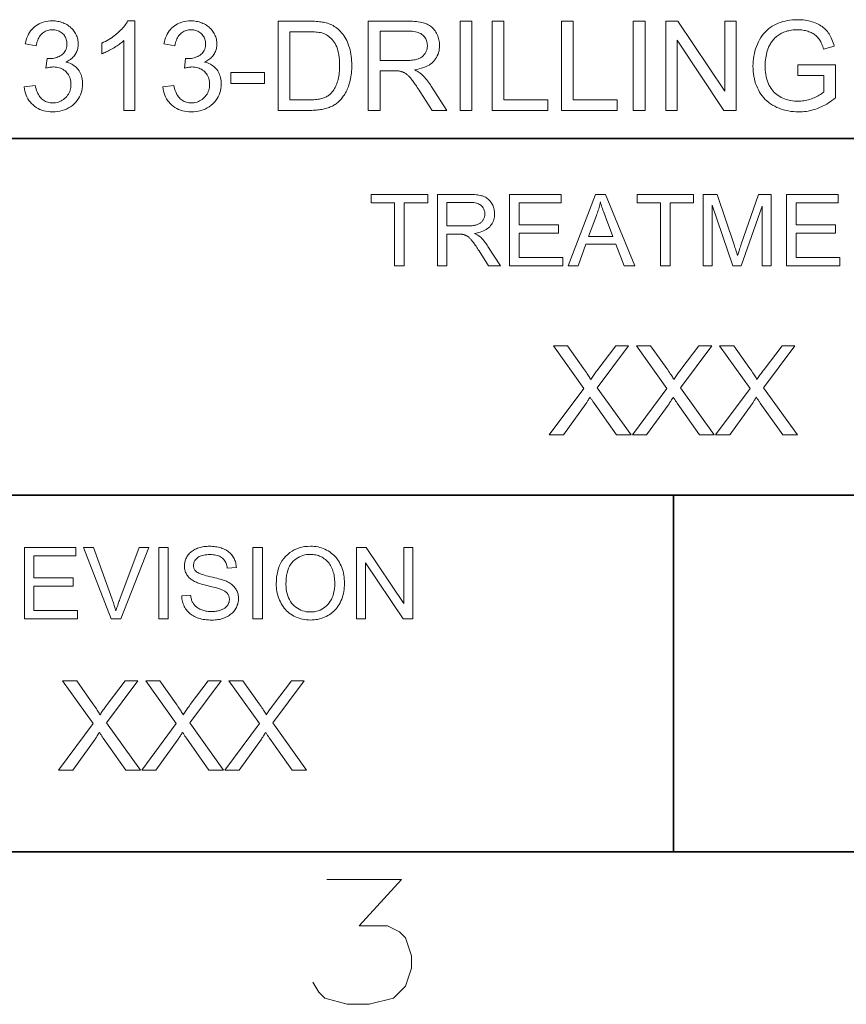
# Model space of a CAD drawing. Extents: x 0 to 420, y 0 to 297.
# Drawn here: x 279 to 302, y 1 to 28 of the extents above; entities that cross this region are included whole.
import ezdxf

# ---------------------------------------------------------------- set-up
doc = ezdxf.new("R2010")
doc.units = 0

msp = doc.modelspace()

# ---------------------------------------------------------------- linework, layer by layer
at = {"color": 7, "lineweight": 35}
for p, q in [((215, 25), (325, 25)), ((215, 15), (415, 15)), ((5, 5), (415, 5)), ((215, 5), (415, 5))]:
    msp.add_line(p, q, dxfattribs=at)
at = {"color": 7, "lineweight": 35, "ltscale": 0.25}
msp.add_line((297.5, 5), (297.5, 15), dxfattribs=at)
at = {"color": 7, "lineweight": 13}
for points in [[(279.308, 26.449), (279.615, 26.49), (279.626, 26.439), (279.639, 26.392), (279.653, 26.347), (279.669, 26.305), (279.686, 26.266), (279.705, 26.23), (279.725, 26.196), (279.747, 26.166), (279.77, 26.139), (279.794, 26.114), (279.82, 26.092), (279.848, 26.073), (279.876, 26.055), (279.905, 26.04), (279.935, 26.028), (279.967, 26.017), (280, 26.009), (280.033, 26.004), (280.068, 26), (280.104, 25.999), (280.147, 26), (280.188, 26.005), (280.228, 26.012), (280.267, 26.023), (280.304, 26.036), (280.34, 26.053), (280.374, 26.073), (280.407, 26.095), (280.439, 26.121), (280.47, 26.149), (280.498, 26.18), (280.524, 26.212), (280.546, 26.246), (280.565, 26.281), (280.582, 26.317), (280.595, 26.355), (280.606, 26.394), (280.613, 26.435), (280.618, 26.477), (280.619, 26.521), (280.618, 26.562), (280.613, 26.602), (280.607, 26.641), (280.597, 26.678), (280.585, 26.714), (280.569, 26.748), (280.551, 26.781), (280.531, 26.812), (280.507, 26.841), (280.481, 26.87), (280.453, 26.896), (280.423, 26.919), (280.391, 26.94), (280.358, 26.957), (280.324, 26.973), (280.288, 26.985), (280.251, 26.994), (280.212, 27.001), (280.171, 27.005), (280.13, 27.007), (280.112, 27.006), (280.093, 27.005), (280.074, 27.004), (280.053, 27.001), (280.032, 26.998), (280.01, 26.995), (279.987, 26.99), (279.963, 26.985), (279.939, 26.979), (279.913, 26.973), (279.947, 27.242), (279.953, 27.242), (279.959, 27.241), (279.964, 27.24), (279.97, 27.24), (279.975, 27.24), (279.98, 27.239), (279.984, 27.239), (279.989, 27.239), (279.993, 27.239), (279.997, 27.239), (280.035, 27.24), (280.073, 27.243), (280.111, 27.248), (280.147, 27.255), (280.183, 27.264), (280.218, 27.276), (280.252, 27.289), (280.285, 27.304), (280.318, 27.322), (280.35, 27.341), (280.379, 27.363), (280.406, 27.386), (280.43, 27.412), (280.45, 27.441), (280.467, 27.471), (280.481, 27.504), (280.492, 27.539), (280.5, 27.576), (280.505, 27.615), (280.506, 27.657), (280.505, 27.69), (280.502, 27.722), (280.496, 27.753), (280.488, 27.782), (280.478, 27.811), (280.465, 27.838), (280.451, 27.864), (280.433, 27.89), (280.414, 27.913), (280.392, 27.936), (280.369, 27.957), (280.344, 27.976), (280.318, 27.993), (280.29, 28.007), (280.261, 28.019), (280.231, 28.029), (280.2, 28.037), (280.167, 28.043), (280.133, 28.046), (280.097, 28.047), (280.062, 28.046), (280.028, 28.043), (279.995, 28.037), (279.964, 28.029), (279.933, 28.019), (279.904, 28.007), (279.876, 27.992), (279.849, 27.975), (279.823, 27.956), (279.799, 27.935), (279.776, 27.911), (279.754, 27.885), (279.735, 27.857), (279.717, 27.826), (279.701, 27.794), (279.686, 27.759), (279.673, 27.722), (279.662, 27.682), (279.653, 27.641), (279.645, 27.597), (279.338, 27.651), (279.351, 27.712), (279.367, 27.769), (279.385, 27.824), (279.406, 27.876), (279.43, 27.925), (279.457, 27.972), (279.487, 28.015), (279.52, 28.056), (279.556, 28.094), (279.594, 28.13), (279.635, 28.162), (279.678, 28.191), (279.723, 28.216), (279.769, 28.238), (279.818, 28.257), (279.869, 28.272), (279.921, 28.284), (279.976, 28.293), (280.032, 28.298), (280.09, 28.299), (280.131, 28.299), (280.171, 28.296), (280.21, 28.292), (280.249, 28.285), (280.287, 28.277), (280.324, 28.268), (280.361, 28.256), (280.397, 28.243), (280.432, 28.228), (280.467, 28.212), (280.501, 28.193), (280.533, 28.174), (280.563, 28.153), (280.592, 28.131), (280.619, 28.108), (280.645, 28.083), (280.669, 28.057), (280.691, 28.03), (280.712, 28.002), (280.731, 27.972), (280.748, 27.941), (280.764, 27.911), (280.777, 27.879), (280.789, 27.848), (280.799, 27.816), (280.807, 27.783), (280.814, 27.75), (280.818, 27.717), (280.821, 27.684), (280.822, 27.65), (280.821, 27.618), (280.818, 27.586), (280.814, 27.555), (280.808, 27.525), (280.8, 27.495), (280.791, 27.466), (280.779, 27.437), (280.766, 27.409), (280.751, 27.382), (280.735, 27.355), (280.717, 27.329), (280.697, 27.304), (280.675, 27.28), (280.652, 27.257), (280.627, 27.235), (280.601, 27.215), (280.572, 27.195), (280.542, 27.177), (280.511, 27.159), (280.477, 27.143), (280.521, 27.132), (280.562, 27.118), (280.602, 27.103), (280.639, 27.085), (280.674, 27.065), (280.708, 27.042), (280.739, 27.018), (280.769, 26.991), (280.796, 26.962), (280.822, 26.931), (280.845, 26.898), (280.866, 26.863), (280.885, 26.827), (280.901, 26.789), (280.914, 26.75), (280.925, 26.708), (280.934, 26.666), (280.94, 26.621), (280.944, 26.575), (280.945, 26.528), (280.942, 26.463), (280.935, 26.401), (280.923, 26.34), (280.907, 26.282), (280.885, 26.225), (280.859, 26.171), (280.828, 26.118), (280.792, 26.068), (280.751, 26.019), (280.706, 25.973), (280.657, 25.929), (280.605, 25.891), (280.551, 25.856), (280.495, 25.827), (280.436, 25.802), (280.374, 25.781), (280.31, 25.765), (280.243, 25.754), (280.174, 25.747), (280.102, 25.745), (280.038, 25.747), (279.975, 25.753), (279.915, 25.763), (279.857, 25.776), (279.801, 25.794), (279.748, 25.815), (279.696, 25.841), (279.647, 25.87), (279.6, 25.904), (279.556, 25.941), (279.514, 25.981), (279.476, 26.024), (279.442, 26.069), (279.412, 26.116), (279.385, 26.166), (279.362, 26.218), (279.343, 26.272), (279.327, 26.329), (279.316, 26.388)], [(282.404, 25.789), (282.098, 25.789), (282.098, 27.745), (282.075, 27.724), (282.05, 27.703), (282.025, 27.682), (281.998, 27.661), (281.969, 27.639), (281.94, 27.618), (281.909, 27.597), (281.876, 27.576), (281.842, 27.555), (281.807, 27.534), (281.771, 27.513), (281.736, 27.494), (281.702, 27.475), (281.669, 27.458), (281.636, 27.441), (281.604, 27.426), (281.573, 27.412), (281.542, 27.398), (281.513, 27.386), (281.484, 27.375), (281.484, 27.672), (281.534, 27.697), (281.584, 27.722), (281.632, 27.749), (281.679, 27.777), (281.725, 27.806), (281.769, 27.836), (281.812, 27.866), (281.854, 27.898), (281.895, 27.931), (281.934, 27.965), (281.971, 28), (282.006, 28.034), (282.039, 28.068), (282.07, 28.101), (282.098, 28.135), (282.125, 28.168), (282.148, 28.201), (282.17, 28.234), (282.19, 28.267), (282.207, 28.299), (282.404, 28.299)], [(283.192, 26.449), (283.499, 26.49), (283.511, 26.439), (283.523, 26.392), (283.538, 26.347), (283.553, 26.305), (283.571, 26.266), (283.589, 26.23), (283.61, 26.196), (283.631, 26.166), (283.655, 26.139), (283.679, 26.114), (283.705, 26.092), (283.732, 26.073), (283.76, 26.055), (283.79, 26.04), (283.82, 26.028), (283.852, 26.017), (283.884, 26.009), (283.918, 26.004), (283.953, 26), (283.989, 25.999), (284.031, 26), (284.073, 26.005), (284.113, 26.012), (284.151, 26.023), (284.188, 26.036), (284.224, 26.053), (284.259, 26.073), (284.292, 26.095), (284.324, 26.121), (284.355, 26.149), (284.383, 26.18), (284.408, 26.212), (284.431, 26.246), (284.45, 26.281), (284.466, 26.317), (284.48, 26.355), (284.49, 26.394), (284.498, 26.435), (284.502, 26.477), (284.504, 26.521), (284.502, 26.562), (284.498, 26.602), (284.491, 26.641), (284.482, 26.678), (284.469, 26.714), (284.454, 26.748), (284.436, 26.781), (284.415, 26.812), (284.392, 26.841), (284.366, 26.87), (284.337, 26.896), (284.307, 26.919), (284.276, 26.94), (284.243, 26.957), (284.209, 26.973), (284.173, 26.985), (284.135, 26.994), (284.097, 27.001), (284.056, 27.005), (284.014, 27.007), (283.996, 27.006), (283.978, 27.005), (283.958, 27.004), (283.938, 27.001), (283.917, 26.998), (283.895, 26.995), (283.872, 26.99), (283.848, 26.985), (283.823, 26.979), (283.798, 26.973), (283.832, 27.242), (283.838, 27.242), (283.844, 27.241), (283.849, 27.24), (283.854, 27.24), (283.86, 27.24), (283.864, 27.239), (283.869, 27.239), (283.873, 27.239), (283.877, 27.239), (283.881, 27.239), (283.92, 27.24), (283.958, 27.243), (283.995, 27.248), (284.032, 27.255), (284.068, 27.264), (284.103, 27.276), (284.137, 27.289), (284.17, 27.304), (284.203, 27.322), (284.234, 27.341), (284.264, 27.363), (284.291, 27.386), (284.314, 27.412), (284.335, 27.441), (284.352, 27.471), (284.366, 27.504), (284.377, 27.539), (284.385, 27.576), (284.39, 27.615), (284.391, 27.657), (284.39, 27.69), (284.387, 27.722), (284.381, 27.753), (284.373, 27.782), (284.363, 27.811), (284.35, 27.838), (284.335, 27.864), (284.318, 27.89), (284.299, 27.913), (284.277, 27.936), (284.253, 27.957), (284.229, 27.976), (284.202, 27.993), (284.175, 28.007), (284.146, 28.019), (284.116, 28.029), (284.084, 28.037), (284.052, 28.043), (284.017, 28.046), (283.982, 28.047), (283.947, 28.046), (283.913, 28.043), (283.88, 28.037), (283.848, 28.029), (283.818, 28.019), (283.789, 28.007), (283.76, 27.992), (283.734, 27.975), (283.708, 27.956), (283.683, 27.935), (283.66, 27.911), (283.639, 27.885), (283.62, 27.857), (283.602, 27.826), (283.585, 27.794), (283.571, 27.759), (283.558, 27.722), (283.547, 27.682), (283.538, 27.641), (283.53, 27.597), (283.223, 27.651), (283.236, 27.712), (283.251, 27.769), (283.27, 27.824), (283.291, 27.876), (283.315, 27.925), (283.342, 27.972), (283.372, 28.015), (283.405, 28.056), (283.44, 28.094), (283.479, 28.13), (283.52, 28.162), (283.563, 28.191), (283.607, 28.216), (283.654, 28.238), (283.703, 28.257), (283.753, 28.272), (283.806, 28.284), (283.86, 28.293), (283.917, 28.298), (283.975, 28.299), (284.016, 28.299), (284.056, 28.296), (284.095, 28.292), (284.134, 28.285), (284.172, 28.277), (284.209, 28.268), (284.246, 28.256), (284.282, 28.243), (284.317, 28.228), (284.352, 28.212), (284.386, 28.193), (284.418, 28.174), (284.448, 28.153), (284.477, 28.131), (284.504, 28.108), (284.529, 28.083), (284.553, 28.057), (284.576, 28.03), (284.596, 28.002), (284.615, 27.972), (284.633, 27.941), (284.648, 27.911), (284.662, 27.879), (284.674, 27.848), (284.684, 27.816), (284.692, 27.783), (284.698, 27.75), (284.703, 27.717), (284.706, 27.684), (284.707, 27.65), (284.706, 27.618), (284.703, 27.586), (284.699, 27.555), (284.693, 27.525), (284.685, 27.495), (284.675, 27.466), (284.664, 27.437), (284.651, 27.409), (284.636, 27.382), (284.62, 27.355), (284.601, 27.329), (284.582, 27.304), (284.56, 27.28), (284.537, 27.257), (284.512, 27.235), (284.485, 27.215), (284.457, 27.195), (284.427, 27.177), (284.395, 27.159), (284.362, 27.143), (284.406, 27.132), (284.447, 27.118), (284.486, 27.103), (284.524, 27.085), (284.559, 27.065), (284.593, 27.042), (284.624, 27.018), (284.654, 26.991), (284.681, 26.962), (284.707, 26.931), (284.73, 26.898), (284.751, 26.863), (284.769, 26.827), (284.785, 26.789), (284.799, 26.75), (284.81, 26.708), (284.818, 26.666), (284.825, 26.621), (284.828, 26.575), (284.829, 26.528), (284.827, 26.463), (284.82, 26.401), (284.808, 26.34), (284.791, 26.282), (284.77, 26.225), (284.743, 26.171), (284.712, 26.118), (284.677, 26.068), (284.636, 26.019), (284.591, 25.973), (284.542, 25.929), (284.49, 25.891), (284.436, 25.856), (284.38, 25.827), (284.32, 25.802), (284.259, 25.781), (284.195, 25.765), (284.128, 25.754), (284.059, 25.747), (283.987, 25.745), (283.922, 25.747), (283.86, 25.753), (283.8, 25.763), (283.742, 25.776), (283.686, 25.794), (283.632, 25.815), (283.581, 25.841), (283.532, 25.87), (283.485, 25.904), (283.44, 25.941), (283.399, 25.981), (283.361, 26.024), (283.327, 26.069), (283.296, 26.116), (283.27, 26.166), (283.247, 26.218), (283.228, 26.272), (283.212, 26.329), (283.2, 26.388)], [(286.421, 25.789), (286.421, 28.289), (287.282, 28.289), (287.339, 28.289), (287.393, 28.288), (287.444, 28.286), (287.493, 28.283), (287.539, 28.28), (287.582, 28.276), (287.622, 28.272), (287.66, 28.266), (287.695, 28.26), (287.727, 28.253), (287.769, 28.243), (287.81, 28.23), (287.85, 28.217), (287.889, 28.201), (287.926, 28.184), (287.962, 28.165), (287.997, 28.145), (288.03, 28.123), (288.062, 28.099), (288.093, 28.074), (288.132, 28.04), (288.169, 28.004), (288.203, 27.966), (288.236, 27.926), (288.266, 27.884), (288.295, 27.84), (288.322, 27.795), (288.346, 27.747), (288.369, 27.698), (288.389, 27.647), (288.408, 27.594), (288.425, 27.54), (288.439, 27.484), (288.452, 27.427), (288.463, 27.369), (288.472, 27.308), (288.479, 27.247), (288.483, 27.184), (288.486, 27.119), (288.487, 27.053), (288.487, 26.997), (288.485, 26.942), (288.481, 26.888), (288.477, 26.835), (288.471, 26.784), (288.463, 26.734), (288.455, 26.686), (288.445, 26.639), (288.434, 26.593), (288.421, 26.548), (288.407, 26.505), (288.393, 26.463), (288.378, 26.423), (288.362, 26.384), (288.345, 26.347), (288.328, 26.311), (288.309, 26.277), (288.29, 26.245), (288.271, 26.214), (288.25, 26.184), (288.229, 26.156), (288.208, 26.129), (288.186, 26.103), (288.164, 26.079), (288.141, 26.055), (288.118, 26.033), (288.095, 26.012), (288.071, 25.993), (288.047, 25.974), (288.023, 25.957), (287.997, 25.941), (287.971, 25.926), (287.944, 25.911), (287.916, 25.897), (287.886, 25.885), (287.856, 25.872), (287.825, 25.861), (287.792, 25.851), (287.759, 25.841), (287.724, 25.832), (287.689, 25.824), (287.652, 25.817), (287.615, 25.81), (287.576, 25.805), (287.536, 25.8), (287.496, 25.796), (287.454, 25.793), (287.411, 25.791), (287.367, 25.79), (287.323, 25.789)], [(288.948, 25.789), (288.948, 28.289), (290.056, 28.289), (290.122, 28.289), (290.184, 28.287), (290.242, 28.283), (290.298, 28.278), (290.35, 28.272), (290.4, 28.265), (290.446, 28.256), (290.488, 28.246), (290.528, 28.235), (290.564, 28.222), (290.599, 28.207), (290.631, 28.191), (290.663, 28.172), (290.692, 28.151), (290.721, 28.129), (290.748, 28.104), (290.774, 28.077), (290.798, 28.048), (290.821, 28.017), (290.842, 27.984), (290.862, 27.95), (290.88, 27.914), (290.895, 27.878), (290.909, 27.842), (290.92, 27.804), (290.93, 27.766), (290.937, 27.728), (290.942, 27.688), (290.945, 27.648), (290.946, 27.607), (290.945, 27.555), (290.94, 27.504), (290.931, 27.455), (290.919, 27.408), (290.903, 27.362), (290.884, 27.318), (290.862, 27.276), (290.836, 27.235), (290.807, 27.196), (290.774, 27.159), (290.738, 27.123), (290.698, 27.091), (290.654, 27.061), (290.606, 27.034), (290.555, 27.009), (290.5, 26.988), (290.441, 26.968), (290.379, 26.952), (290.312, 26.938), (290.242, 26.927), (290.268, 26.914), (290.292, 26.902), (290.315, 26.889), (290.337, 26.876), (290.358, 26.864), (290.377, 26.852), (290.395, 26.839), (290.412, 26.827), (290.427, 26.814), (290.442, 26.802), (290.471, 26.775), (290.499, 26.746), (290.527, 26.716), (290.555, 26.685), (290.583, 26.653), (290.61, 26.619), (290.637, 26.583), (290.664, 26.547), (290.69, 26.509), (290.716, 26.47), (291.151, 25.789), (290.735, 25.789), (290.404, 26.309), (290.376, 26.353), (290.348, 26.395), (290.322, 26.435), (290.296, 26.473), (290.272, 26.508), (290.249, 26.541), (290.226, 26.573), (290.205, 26.602), (290.185, 26.629), (290.165, 26.654), (290.147, 26.677), (290.129, 26.699), (290.111, 26.719), (290.094, 26.738), (290.077, 26.755), (290.06, 26.771), (290.044, 26.786), (290.028, 26.799), (290.012, 26.811), (289.997, 26.821), (289.983, 26.83), (289.968, 26.839), (289.953, 26.847), (289.938, 26.855), (289.923, 26.861), (289.908, 26.868), (289.892, 26.874), (289.877, 26.879), (289.862, 26.883), (289.846, 26.887), (289.835, 26.89), (289.821, 26.892), (289.806, 26.894), (289.79, 26.895), (289.772, 26.896), (289.753, 26.897), (289.733, 26.898), (289.711, 26.899), (289.687, 26.899), (289.662, 26.899), (289.279, 26.899), (289.279, 25.789)], [(291.521, 25.789), (291.521, 28.289), (291.852, 28.289), (291.852, 25.789)], [(292.422, 25.789), (292.422, 28.289), (292.752, 28.289), (292.752, 26.084), (293.984, 26.084), (293.984, 25.789)], [(294.364, 25.789), (294.364, 28.289), (294.695, 28.289), (294.695, 26.084), (295.926, 26.084), (295.926, 25.789)], [(296.376, 25.789), (296.376, 28.289), (296.707, 28.289), (296.707, 25.789)], [(297.287, 25.789), (297.287, 28.289), (297.626, 28.289), (298.939, 26.326), (298.939, 28.289), (299.256, 28.289), (299.256, 25.789), (298.917, 25.789), (297.604, 27.754), (297.604, 25.789)], [(300.982, 26.77), (300.982, 27.063), (302.041, 27.065), (302.041, 26.137), (301.992, 26.099), (301.943, 26.063), (301.894, 26.029), (301.844, 25.997), (301.794, 25.967), (301.743, 25.939), (301.692, 25.912), (301.641, 25.888), (301.59, 25.865), (301.538, 25.845), (301.486, 25.826), (301.434, 25.809), (301.381, 25.795), (301.329, 25.782), (301.276, 25.771), (301.222, 25.762), (301.169, 25.755), (301.115, 25.751), (301.061, 25.748), (301.006, 25.747), (300.933, 25.748), (300.861, 25.753), (300.791, 25.761), (300.722, 25.772), (300.655, 25.786), (300.588, 25.803), (300.523, 25.824), (300.46, 25.848), (300.398, 25.874), (300.337, 25.904), (300.278, 25.937), (300.222, 25.973), (300.169, 26.012), (300.12, 26.053), (300.073, 26.097), (300.029, 26.144), (299.988, 26.194), (299.95, 26.247), (299.914, 26.302), (299.882, 26.361), (299.853, 26.421), (299.827, 26.483), (299.804, 26.546), (299.784, 26.61), (299.767, 26.676), (299.753, 26.744), (299.743, 26.813), (299.735, 26.883), (299.73, 26.954), (299.729, 27.027), (299.73, 27.1), (299.735, 27.171), (299.743, 27.242), (299.753, 27.311), (299.767, 27.38), (299.784, 27.448), (299.804, 27.514), (299.827, 27.58), (299.852, 27.645), (299.881, 27.709), (299.913, 27.77), (299.948, 27.829), (299.985, 27.884), (300.025, 27.936), (300.068, 27.984), (300.113, 28.03), (300.161, 28.072), (300.211, 28.11), (300.265, 28.146), (300.321, 28.178), (300.379, 28.208), (300.439, 28.234), (300.5, 28.257), (300.564, 28.277), (300.629, 28.293), (300.696, 28.307), (300.764, 28.318), (300.835, 28.326), (300.907, 28.33), (300.981, 28.332), (301.034, 28.331), (301.087, 28.328), (301.139, 28.324), (301.189, 28.318), (301.239, 28.31), (301.287, 28.3), (301.335, 28.289), (301.381, 28.276), (301.426, 28.261), (301.471, 28.244), (301.514, 28.226), (301.555, 28.206), (301.594, 28.185), (301.631, 28.163), (301.666, 28.139), (301.7, 28.114), (301.731, 28.087), (301.761, 28.059), (301.789, 28.03), (301.814, 27.999), (301.839, 27.967), (301.862, 27.933), (301.884, 27.897), (301.904, 27.859), (301.924, 27.819), (301.942, 27.777), (301.96, 27.733), (301.975, 27.687), (301.99, 27.64), (302.004, 27.59), (301.705, 27.508), (301.694, 27.546), (301.682, 27.581), (301.669, 27.615), (301.656, 27.648), (301.642, 27.679), (301.628, 27.708), (301.613, 27.735), (301.598, 27.761), (301.582, 27.786), (301.565, 27.808), (301.548, 27.83), (301.529, 27.85), (301.509, 27.87), (301.487, 27.889), (301.464, 27.907), (301.439, 27.924), (301.413, 27.94), (301.386, 27.955), (301.357, 27.97), (301.327, 27.983), (301.295, 27.996), (301.263, 28.007), (301.231, 28.017), (301.197, 28.025), (301.163, 28.032), (301.128, 28.038), (301.093, 28.043), (301.057, 28.046), (301.02, 28.048), (300.982, 28.049), (300.938, 28.048), (300.894, 28.046), (300.852, 28.043), (300.811, 28.038), (300.771, 28.032), (300.732, 28.024), (300.695, 28.015), (300.659, 28.005), (300.624, 27.993), (300.59, 27.98), (300.558, 27.965), (300.526, 27.95), (300.497, 27.934), (300.468, 27.917), (300.441, 27.9), (300.415, 27.881), (300.39, 27.862), (300.366, 27.841), (300.344, 27.82), (300.323, 27.798), (300.303, 27.775), (300.284, 27.752), (300.266, 27.729), (300.249, 27.705), (300.233, 27.68), (300.218, 27.655), (300.203, 27.63), (300.19, 27.604), (300.177, 27.578), (300.165, 27.551), (300.147, 27.504), (300.131, 27.456), (300.117, 27.408), (300.104, 27.359), (300.094, 27.309), (300.085, 27.258), (300.078, 27.207), (300.074, 27.155), (300.071, 27.102), (300.07, 27.048), (300.071, 26.982), (300.075, 26.918), (300.08, 26.857), (300.088, 26.798), (300.099, 26.741), (300.111, 26.686), (300.126, 26.633), (300.144, 26.583), (300.163, 26.535), (300.185, 26.488), (300.209, 26.445), (300.235, 26.403), (300.264, 26.364), (300.294, 26.327), (300.326, 26.292), (300.361, 26.26), (300.398, 26.23), (300.436, 26.202), (300.477, 26.177), (300.52, 26.154), (300.564, 26.133), (300.609, 26.115), (300.655, 26.098), (300.7, 26.084), (300.747, 26.072), (300.794, 26.062), (300.841, 26.055), (300.89, 26.049), (300.938, 26.046), (300.987, 26.045), (301.03, 26.046), (301.073, 26.048), (301.115, 26.052), (301.158, 26.058), (301.2, 26.066), (301.242, 26.075), (301.283, 26.086), (301.325, 26.098), (301.366, 26.112), (301.407, 26.128), (301.447, 26.144), (301.485, 26.161), (301.521, 26.178), (301.555, 26.196), (301.587, 26.213), (301.617, 26.231), (301.645, 26.249), (301.671, 26.267), (301.695, 26.286), (301.717, 26.304), (301.717, 26.77)], [(286.751, 26.084), (287.285, 26.084), (287.333, 26.085), (287.38, 26.086), (287.424, 26.088), (287.466, 26.092), (287.506, 26.096), (287.543, 26.101), (287.579, 26.107), (287.613, 26.114), (287.644, 26.122), (287.673, 26.13), (287.701, 26.14), (287.727, 26.15), (287.752, 26.161), (287.776, 26.173), (287.799, 26.186), (287.821, 26.199), (287.842, 26.213), (287.862, 26.228), (287.88, 26.244), (287.897, 26.26), (287.92, 26.284), (287.942, 26.31), (287.963, 26.338), (287.983, 26.367), (288.002, 26.398), (288.02, 26.43), (288.037, 26.464), (288.052, 26.5), (288.067, 26.537), (288.081, 26.576), (288.093, 26.617), (288.104, 26.659), (288.114, 26.703), (288.123, 26.749), (288.13, 26.796), (288.136, 26.845), (288.14, 26.896), (288.144, 26.948), (288.146, 27.002), (288.146, 27.058), (288.145, 27.135), (288.141, 27.208), (288.135, 27.277), (288.126, 27.343), (288.114, 27.405), (288.1, 27.463), (288.083, 27.518), (288.064, 27.569), (288.042, 27.617), (288.018, 27.661), (287.991, 27.702), (287.964, 27.739), (287.935, 27.775), (287.906, 27.807), (287.875, 27.837), (287.843, 27.864), (287.81, 27.888), (287.776, 27.909), (287.741, 27.927), (287.705, 27.943), (287.676, 27.953), (287.645, 27.961), (287.61, 27.969), (287.572, 27.976), (287.531, 27.981), (287.487, 27.986), (287.439, 27.99), (287.388, 27.992), (287.334, 27.994), (287.277, 27.994), (286.751, 27.994)], [(289.279, 27.186), (289.99, 27.186), (290.034, 27.186), (290.077, 27.188), (290.117, 27.19), (290.155, 27.193), (290.192, 27.198), (290.226, 27.203), (290.259, 27.209), (290.289, 27.216), (290.318, 27.224), (290.344, 27.233), (290.369, 27.243), (290.393, 27.254), (290.416, 27.266), (290.437, 27.279), (290.457, 27.294), (290.476, 27.309), (290.493, 27.326), (290.51, 27.344), (290.525, 27.363), (290.539, 27.383), (290.552, 27.404), (290.563, 27.425), (290.573, 27.446), (290.581, 27.468), (290.589, 27.49), (290.595, 27.513), (290.599, 27.536), (290.603, 27.559), (290.605, 27.583), (290.605, 27.607), (290.604, 27.642), (290.6, 27.676), (290.594, 27.708), (290.585, 27.739), (290.573, 27.769), (290.559, 27.797), (290.542, 27.824), (290.523, 27.85), (290.501, 27.875), (290.477, 27.899), (290.449, 27.92), (290.419, 27.94), (290.386, 27.957), (290.35, 27.972), (290.311, 27.984), (290.268, 27.995), (290.223, 28.003), (290.175, 28.008), (290.124, 28.012), (290.07, 28.013), (289.279, 28.013)], [(285.099, 26.54), (285.099, 26.848), (286.042, 26.848), (286.042, 26.54)], [(289.688, 21.431), (289.688, 23.195), (289.029, 23.195), (289.029, 23.431), (290.614, 23.431), (290.614, 23.195), (289.952, 23.195), (289.952, 21.431)], [(290.889, 21.431), (290.889, 23.431), (291.776, 23.431), (291.828, 23.431), (291.878, 23.429), (291.925, 23.427), (291.97, 23.423), (292.012, 23.418), (292.051, 23.412), (292.088, 23.405), (292.122, 23.397), (292.154, 23.388), (292.183, 23.377), (292.21, 23.366), (292.236, 23.353), (292.261, 23.338), (292.285, 23.321), (292.308, 23.303), (292.33, 23.283), (292.35, 23.262), (292.37, 23.238), (292.388, 23.214), (292.405, 23.187), (292.421, 23.16), (292.435, 23.131), (292.448, 23.103), (292.458, 23.073), (292.468, 23.044), (292.475, 23.013), (292.481, 22.982), (292.485, 22.951), (292.488, 22.918), (292.488, 22.886), (292.487, 22.844), (292.483, 22.803), (292.476, 22.764), (292.466, 22.726), (292.454, 22.69), (292.439, 22.654), (292.421, 22.62), (292.4, 22.588), (292.377, 22.557), (292.351, 22.527), (292.322, 22.499), (292.289, 22.473), (292.254, 22.449), (292.216, 22.427), (292.175, 22.408), (292.131, 22.39), (292.084, 22.375), (292.034, 22.361), (291.981, 22.35), (291.925, 22.341), (291.945, 22.331), (291.965, 22.321), (291.983, 22.311), (292.001, 22.301), (292.017, 22.291), (292.033, 22.281), (292.047, 22.271), (292.061, 22.261), (292.073, 22.252), (292.085, 22.242), (292.108, 22.22), (292.13, 22.197), (292.153, 22.173), (292.175, 22.148), (292.197, 22.122), (292.219, 22.095), (292.241, 22.067), (292.262, 22.037), (292.283, 22.007), (292.304, 21.976), (292.652, 21.431), (292.319, 21.431), (292.055, 21.847), (292.032, 21.883), (292.01, 21.916), (291.989, 21.948), (291.968, 21.978), (291.949, 22.006), (291.93, 22.033), (291.912, 22.058), (291.895, 22.081), (291.879, 22.103), (291.864, 22.123), (291.849, 22.142), (291.834, 22.159), (291.82, 22.175), (291.806, 22.19), (291.792, 22.204), (291.779, 22.217), (291.766, 22.229), (291.754, 22.239), (291.741, 22.249), (291.729, 22.257), (291.717, 22.264), (291.705, 22.271), (291.693, 22.278), (291.681, 22.284), (291.669, 22.289), (291.657, 22.294), (291.645, 22.299), (291.633, 22.303), (291.621, 22.307), (291.608, 22.31), (291.599, 22.312), (291.588, 22.313), (291.576, 22.315), (291.563, 22.316), (291.549, 22.317), (291.534, 22.318), (291.517, 22.319), (291.5, 22.319), (291.481, 22.319), (291.461, 22.32), (291.154, 22.32), (291.154, 21.431)], [(291.154, 22.549), (291.723, 22.549), (291.759, 22.549), (291.792, 22.55), (291.825, 22.552), (291.856, 22.555), (291.885, 22.558), (291.912, 22.562), (291.938, 22.567), (291.963, 22.573), (291.986, 22.579), (292.007, 22.586), (292.027, 22.594), (292.046, 22.603), (292.064, 22.613), (292.081, 22.623), (292.097, 22.635), (292.112, 22.647), (292.126, 22.661), (292.139, 22.675), (292.151, 22.69), (292.162, 22.706), (292.172, 22.723), (292.181, 22.74), (292.189, 22.757), (292.196, 22.775), (292.202, 22.792), (292.207, 22.81), (292.211, 22.829), (292.213, 22.848), (292.215, 22.866), (292.216, 22.886), (292.215, 22.914), (292.211, 22.94), (292.206, 22.966), (292.199, 22.991), (292.19, 23.015), (292.178, 23.038), (292.165, 23.06), (292.15, 23.08), (292.132, 23.1), (292.113, 23.119), (292.091, 23.136), (292.067, 23.152), (292.04, 23.166), (292.011, 23.177), (291.98, 23.188), (291.946, 23.196), (291.91, 23.202), (291.871, 23.207), (291.83, 23.209), (291.787, 23.21), (291.154, 23.21)], [(292.909, 21.431), (292.909, 23.431), (294.355, 23.431), (294.355, 23.195), (293.173, 23.195), (293.173, 22.583), (294.28, 22.583), (294.28, 22.348), (293.173, 22.348), (293.173, 21.667), (294.401, 21.667), (294.401, 21.431)], [(294.547, 21.431), (295.315, 23.431), (295.6, 23.431), (296.419, 21.431), (296.117, 21.431), (295.884, 22.037), (295.048, 22.037), (294.828, 21.431)], [(295.124, 22.253), (295.802, 22.253), (295.593, 22.807), (295.575, 22.856), (295.557, 22.904), (295.541, 22.95), (295.525, 22.994), (295.51, 23.036), (295.497, 23.077), (295.484, 23.116), (295.472, 23.153), (295.461, 23.188), (295.452, 23.221), (295.444, 23.183), (295.435, 23.144), (295.426, 23.106), (295.416, 23.068), (295.406, 23.03), (295.394, 22.991), (295.383, 22.953), (295.37, 22.915), (295.357, 22.877), (295.344, 22.839)], [(297.139, 21.431), (297.139, 23.195), (296.48, 23.195), (296.48, 23.431), (298.065, 23.431), (298.065, 23.195), (297.404, 23.195), (297.404, 21.431)], [(298.329, 21.431), (298.329, 23.431), (298.727, 23.431), (299.201, 22.015), (299.213, 21.977), (299.225, 21.94), (299.237, 21.906), (299.247, 21.873), (299.257, 21.842), (299.266, 21.814), (299.275, 21.787), (299.283, 21.763), (299.29, 21.74), (299.296, 21.719), (299.303, 21.742), (299.311, 21.767), (299.32, 21.794), (299.329, 21.823), (299.34, 21.854), (299.351, 21.887), (299.363, 21.922), (299.375, 21.959), (299.388, 21.999), (299.402, 22.04), (299.881, 23.431), (300.237, 23.431), (300.237, 21.431), (299.982, 21.431), (299.982, 23.105), (299.401, 21.431), (299.162, 21.431), (298.584, 23.134), (298.584, 21.431)], [(300.67, 21.431), (300.67, 23.431), (302.116, 23.431), (302.116, 23.195), (300.935, 23.195), (300.935, 22.583), (302.041, 22.583), (302.041, 22.348), (300.935, 22.348), (300.935, 21.667), (302.162, 21.667), (302.162, 21.431)], [(294.021, 16.689), (294.988, 17.992), (294.135, 19.189), (294.529, 19.189), (294.983, 18.548), (295.01, 18.509), (295.036, 18.472), (295.061, 18.437), (295.083, 18.403), (295.104, 18.372), (295.123, 18.342), (295.141, 18.314), (295.157, 18.288), (295.171, 18.263), (295.184, 18.241), (295.201, 18.268), (295.219, 18.296), (295.237, 18.324), (295.256, 18.352), (295.275, 18.38), (295.296, 18.409), (295.316, 18.438), (295.338, 18.467), (295.359, 18.496), (295.382, 18.526), (295.885, 19.189), (296.245, 19.189), (295.367, 18.011), (296.313, 16.689), (295.904, 16.689), (295.275, 17.581), (295.264, 17.597), (295.253, 17.612), (295.243, 17.628), (295.232, 17.645), (295.221, 17.661), (295.21, 17.678), (295.199, 17.695), (295.188, 17.713), (295.177, 17.73), (295.165, 17.748), (295.149, 17.722), (295.134, 17.697), (295.12, 17.674), (295.106, 17.653), (295.094, 17.633), (295.082, 17.615), (295.072, 17.599), (295.062, 17.585), (295.054, 17.572), (295.046, 17.561), (294.418, 16.689)], [(296.351, 16.689), (297.318, 17.992), (296.465, 19.189), (296.859, 19.189), (297.312, 18.548), (297.34, 18.509), (297.366, 18.472), (297.39, 18.437), (297.413, 18.403), (297.434, 18.372), (297.453, 18.342), (297.47, 18.314), (297.486, 18.288), (297.501, 18.263), (297.514, 18.241), (297.531, 18.268), (297.548, 18.296), (297.567, 18.324), (297.585, 18.352), (297.605, 18.38), (297.625, 18.409), (297.646, 18.438), (297.667, 18.467), (297.689, 18.496), (297.711, 18.526), (298.215, 19.189), (298.574, 19.189), (297.696, 18.011), (298.643, 16.689), (298.233, 16.689), (297.604, 17.581), (297.593, 17.597), (297.583, 17.612), (297.572, 17.628), (297.561, 17.645), (297.55, 17.661), (297.539, 17.678), (297.528, 17.695), (297.517, 17.713), (297.506, 17.73), (297.495, 17.748), (297.479, 17.722), (297.463, 17.697), (297.449, 17.674), (297.436, 17.653), (297.423, 17.633), (297.412, 17.615), (297.401, 17.599), (297.392, 17.585), (297.383, 17.572), (297.376, 17.561), (296.748, 16.689)], [(298.68, 16.689), (299.647, 17.992), (298.794, 19.189), (299.188, 19.189), (299.642, 18.548), (299.669, 18.509), (299.695, 18.472), (299.719, 18.437), (299.742, 18.403), (299.763, 18.372), (299.782, 18.342), (299.8, 18.314), (299.816, 18.288), (299.83, 18.263), (299.843, 18.241), (299.86, 18.268), (299.878, 18.296), (299.896, 18.324), (299.915, 18.352), (299.934, 18.38), (299.954, 18.409), (299.975, 18.438), (299.996, 18.467), (300.018, 18.496), (300.041, 18.526), (300.544, 19.189), (300.904, 19.189), (300.026, 18.011), (300.972, 16.689), (300.563, 16.689), (299.934, 17.581), (299.923, 17.597), (299.912, 17.612), (299.901, 17.628), (299.891, 17.645), (299.88, 17.661), (299.869, 17.678), (299.858, 17.695), (299.847, 17.713), (299.836, 17.73), (299.824, 17.748), (299.808, 17.722), (299.793, 17.697), (299.779, 17.674), (299.765, 17.653), (299.753, 17.633), (299.741, 17.615), (299.731, 17.599), (299.721, 17.585), (299.713, 17.572), (299.705, 17.561), (299.077, 16.689)], [(279.313, 11.531), (279.313, 13.531), (280.759, 13.531), (280.759, 13.295), (279.577, 13.295), (279.577, 12.683), (280.684, 12.683), (280.684, 12.448), (279.577, 12.448), (279.577, 11.767), (280.805, 11.767), (280.805, 11.531)], [(281.742, 11.531), (280.968, 13.531), (281.254, 13.531), (281.774, 12.078), (281.786, 12.044), (281.798, 12.009), (281.81, 11.976), (281.821, 11.942), (281.832, 11.909), (281.842, 11.877), (281.852, 11.845), (281.861, 11.813), (281.87, 11.782), (281.879, 11.751), (281.888, 11.784), (281.898, 11.817), (281.908, 11.849), (281.918, 11.882), (281.929, 11.915), (281.94, 11.947), (281.951, 11.98), (281.963, 12.013), (281.975, 12.046), (281.987, 12.078), (282.527, 13.531), (282.797, 13.531), (282.014, 11.531)], [(283.079, 11.531), (283.079, 13.531), (283.344, 13.531), (283.344, 11.531)], [(283.721, 12.174), (283.97, 12.196), (283.974, 12.166), (283.979, 12.138), (283.985, 12.111), (283.992, 12.084), (284, 12.059), (284.009, 12.035), (284.018, 12.012), (284.029, 11.99), (284.04, 11.969), (284.053, 11.95), (284.067, 11.931), (284.082, 11.913), (284.098, 11.895), (284.116, 11.878), (284.136, 11.863), (284.156, 11.847), (284.179, 11.833), (284.202, 11.819), (284.228, 11.806), (284.254, 11.794), (284.282, 11.783), (284.31, 11.773), (284.339, 11.764), (284.369, 11.756), (284.399, 11.749), (284.43, 11.744), (284.462, 11.74), (284.494, 11.737), (284.527, 11.735), (284.561, 11.735), (284.591, 11.735), (284.62, 11.736), (284.649, 11.739), (284.677, 11.742), (284.704, 11.746), (284.73, 11.751), (284.756, 11.757), (284.781, 11.763), (284.805, 11.771), (284.828, 11.78), (284.851, 11.789), (284.872, 11.799), (284.893, 11.81), (284.912, 11.821), (284.93, 11.833), (284.946, 11.846), (284.962, 11.859), (284.976, 11.873), (284.989, 11.888), (285.001, 11.903), (285.012, 11.919), (285.021, 11.935), (285.03, 11.951), (285.037, 11.968), (285.043, 11.985), (285.049, 12.002), (285.053, 12.02), (285.055, 12.038), (285.057, 12.056), (285.058, 12.074), (285.057, 12.093), (285.055, 12.111), (285.053, 12.129), (285.049, 12.146), (285.044, 12.163), (285.038, 12.179), (285.031, 12.194), (285.023, 12.21), (285.013, 12.224), (285.003, 12.239), (284.991, 12.253), (284.978, 12.266), (284.964, 12.279), (284.948, 12.291), (284.931, 12.303), (284.912, 12.315), (284.892, 12.326), (284.87, 12.337), (284.847, 12.347), (284.823, 12.357), (284.805, 12.363), (284.783, 12.371), (284.757, 12.379), (284.727, 12.387), (284.694, 12.397), (284.656, 12.407), (284.615, 12.418), (284.569, 12.429), (284.52, 12.441), (284.467, 12.454), (284.413, 12.467), (284.363, 12.48), (284.316, 12.493), (284.273, 12.506), (284.233, 12.519), (284.196, 12.531), (284.162, 12.543), (284.132, 12.555), (284.105, 12.567), (284.081, 12.579), (284.053, 12.594), (284.026, 12.611), (284.001, 12.627), (283.978, 12.645), (283.956, 12.663), (283.935, 12.682), (283.916, 12.702), (283.898, 12.722), (283.882, 12.743), (283.867, 12.765), (283.854, 12.788), (283.842, 12.811), (283.831, 12.834), (283.822, 12.859), (283.815, 12.883), (283.808, 12.908), (283.803, 12.934), (283.8, 12.96), (283.798, 12.987), (283.797, 13.014), (283.798, 13.044), (283.801, 13.074), (283.805, 13.103), (283.811, 13.132), (283.819, 13.161), (283.828, 13.189), (283.839, 13.217), (283.852, 13.244), (283.867, 13.271), (283.883, 13.297), (283.901, 13.323), (283.921, 13.348), (283.942, 13.371), (283.964, 13.393), (283.989, 13.413), (284.015, 13.433), (284.042, 13.451), (284.071, 13.467), (284.102, 13.483), (284.134, 13.497), (284.167, 13.51), (284.202, 13.522), (284.236, 13.532), (284.272, 13.541), (284.308, 13.548), (284.345, 13.555), (284.383, 13.559), (284.422, 13.563), (284.461, 13.565), (284.501, 13.565), (284.545, 13.565), (284.588, 13.563), (284.63, 13.559), (284.671, 13.554), (284.71, 13.548), (284.749, 13.54), (284.787, 13.53), (284.823, 13.52), (284.859, 13.507), (284.893, 13.494), (284.926, 13.479), (284.958, 13.463), (284.988, 13.445), (285.017, 13.426), (285.043, 13.405), (285.069, 13.384), (285.093, 13.36), (285.115, 13.336), (285.135, 13.31), (285.155, 13.283), (285.172, 13.255), (285.188, 13.226), (285.202, 13.196), (285.214, 13.166), (285.225, 13.135), (285.234, 13.103), (285.241, 13.07), (285.247, 13.037), (285.251, 13.003), (285.253, 12.968), (284.999, 12.949), (284.994, 12.986), (284.987, 13.021), (284.978, 13.054), (284.967, 13.086), (284.954, 13.115), (284.939, 13.143), (284.923, 13.169), (284.904, 13.193), (284.883, 13.215), (284.861, 13.235), (284.836, 13.254), (284.809, 13.27), (284.78, 13.285), (284.748, 13.297), (284.714, 13.308), (284.678, 13.317), (284.64, 13.323), (284.6, 13.328), (284.557, 13.331), (284.512, 13.332), (284.465, 13.331), (284.421, 13.329), (284.38, 13.324), (284.341, 13.318), (284.304, 13.31), (284.271, 13.301), (284.24, 13.289), (284.211, 13.276), (284.185, 13.261), (284.162, 13.244), (284.141, 13.226), (284.122, 13.208), (284.106, 13.188), (284.092, 13.168), (284.08, 13.147), (284.07, 13.126), (284.062, 13.103), (284.057, 13.08), (284.053, 13.057), (284.052, 13.032), (284.053, 13.011), (284.055, 12.99), (284.059, 12.971), (284.065, 12.952), (284.072, 12.934), (284.08, 12.916), (284.09, 12.9), (284.102, 12.884), (284.115, 12.869), (284.13, 12.855), (284.148, 12.841), (284.17, 12.827), (284.198, 12.813), (284.23, 12.798), (284.268, 12.784), (284.31, 12.77), (284.358, 12.756), (284.41, 12.741), (284.467, 12.727), (284.529, 12.712), (284.591, 12.698), (284.65, 12.684), (284.704, 12.67), (284.755, 12.657), (284.801, 12.644), (284.843, 12.631), (284.881, 12.619), (284.916, 12.607), (284.946, 12.596), (284.972, 12.585), (285.006, 12.568), (285.038, 12.551), (285.068, 12.532), (285.097, 12.513), (285.123, 12.493), (285.148, 12.473), (285.171, 12.451), (285.193, 12.428), (285.212, 12.405), (285.23, 12.381), (285.245, 12.356), (285.259, 12.33), (285.272, 12.303), (285.283, 12.276), (285.292, 12.248), (285.299, 12.219), (285.305, 12.189), (285.309, 12.159), (285.312, 12.128), (285.313, 12.096), (285.312, 12.064), (285.309, 12.033), (285.305, 12.002), (285.298, 11.971), (285.29, 11.941), (285.28, 11.911), (285.268, 11.882), (285.254, 11.853), (285.239, 11.824), (285.221, 11.795), (285.202, 11.768), (285.182, 11.741), (285.159, 11.716), (285.135, 11.692), (285.11, 11.67), (285.083, 11.649), (285.054, 11.628), (285.024, 11.61), (284.992, 11.592), (284.959, 11.576), (284.924, 11.561), (284.889, 11.547), (284.852, 11.536), (284.815, 11.526), (284.777, 11.517), (284.738, 11.51), (284.698, 11.504), (284.657, 11.5), (284.616, 11.498), (284.573, 11.497), (284.52, 11.498), (284.468, 11.5), (284.418, 11.504), (284.37, 11.51), (284.324, 11.517), (284.279, 11.526), (284.236, 11.536), (284.195, 11.548), (284.156, 11.561), (284.118, 11.576), (284.082, 11.593), (284.048, 11.611), (284.015, 11.631), (283.984, 11.652), (283.955, 11.675), (283.927, 11.7), (283.9, 11.726), (283.875, 11.754), (283.852, 11.783), (283.83, 11.814), (283.811, 11.847), (283.793, 11.88), (283.777, 11.914), (283.763, 11.948), (283.751, 11.984), (283.741, 12.02), (283.733, 12.057), (283.727, 12.095), (283.723, 12.134)], [(285.719, 11.531), (285.719, 13.531), (285.984, 13.531), (285.984, 11.531)], [(286.37, 12.505), (286.373, 12.603), (286.381, 12.696), (286.394, 12.785), (286.413, 12.869), (286.437, 12.949), (286.466, 13.025), (286.501, 13.097), (286.541, 13.164), (286.587, 13.227), (286.637, 13.285), (286.692, 13.339), (286.751, 13.387), (286.812, 13.429), (286.876, 13.465), (286.944, 13.496), (287.014, 13.522), (287.088, 13.541), (287.165, 13.556), (287.245, 13.564), (287.328, 13.567), (287.383, 13.566), (287.436, 13.562), (287.489, 13.555), (287.541, 13.546), (287.591, 13.534), (287.64, 13.519), (287.689, 13.502), (287.736, 13.482), (287.782, 13.46), (287.827, 13.435), (287.87, 13.407), (287.912, 13.377), (287.951, 13.346), (287.988, 13.312), (288.023, 13.276), (288.056, 13.238), (288.087, 13.198), (288.115, 13.156), (288.142, 13.112), (288.166, 13.065), (288.188, 13.018), (288.208, 12.968), (288.226, 12.918), (288.241, 12.866), (288.254, 12.813), (288.264, 12.759), (288.272, 12.703), (288.278, 12.646), (288.282, 12.588), (288.283, 12.529), (288.281, 12.468), (288.278, 12.41), (288.272, 12.352), (288.263, 12.296), (288.252, 12.24), (288.239, 12.187), (288.223, 12.134), (288.204, 12.083), (288.183, 12.033), (288.16, 11.984), (288.134, 11.937), (288.107, 11.893), (288.077, 11.851), (288.045, 11.811), (288.012, 11.773), (287.976, 11.738), (287.938, 11.705), (287.898, 11.675), (287.856, 11.647), (287.812, 11.621), (287.767, 11.597), (287.721, 11.576), (287.674, 11.558), (287.626, 11.542), (287.578, 11.528), (287.529, 11.517), (287.48, 11.508), (287.429, 11.502), (287.378, 11.499), (287.326, 11.497), (287.271, 11.499), (287.216, 11.503), (287.162, 11.51), (287.11, 11.519), (287.059, 11.531), (287.009, 11.546), (286.96, 11.564), (286.913, 11.585), (286.867, 11.608), (286.822, 11.634), (286.778, 11.662), (286.737, 11.692), (286.698, 11.725), (286.661, 11.759), (286.626, 11.795), (286.594, 11.833), (286.563, 11.873), (286.535, 11.916), (286.509, 11.96), (286.485, 12.006), (286.463, 12.054), (286.443, 12.102), (286.426, 12.15), (286.411, 12.199), (286.399, 12.249), (286.388, 12.299), (286.38, 12.35), (286.375, 12.401), (286.371, 12.453)], [(288.621, 11.531), (288.621, 13.531), (288.893, 13.531), (289.943, 11.961), (289.943, 13.531), (290.197, 13.531), (290.197, 11.531), (289.925, 11.531), (288.875, 13.103), (288.875, 11.531)], [(286.643, 12.501), (286.645, 12.431), (286.651, 12.363), (286.66, 12.298), (286.674, 12.237), (286.691, 12.178), (286.713, 12.123), (286.738, 12.07), (286.767, 12.021), (286.8, 11.975), (286.837, 11.932), (286.877, 11.892), (286.919, 11.857), (286.963, 11.826), (287.009, 11.799), (287.056, 11.776), (287.106, 11.757), (287.158, 11.742), (287.212, 11.732), (287.267, 11.726), (287.325, 11.724), (287.384, 11.726), (287.44, 11.732), (287.495, 11.743), (287.547, 11.757), (287.597, 11.776), (287.646, 11.799), (287.691, 11.827), (287.735, 11.858), (287.777, 11.894), (287.817, 11.934), (287.854, 11.978), (287.886, 12.025), (287.915, 12.076), (287.94, 12.13), (287.962, 12.188), (287.979, 12.249), (287.993, 12.314), (288.002, 12.383), (288.008, 12.455), (288.01, 12.53), (288.009, 12.578), (288.007, 12.625), (288.002, 12.671), (287.997, 12.715), (287.989, 12.759), (287.98, 12.801), (287.969, 12.841), (287.957, 12.881), (287.943, 12.919), (287.927, 12.956), (287.91, 12.992), (287.891, 13.026), (287.871, 13.058), (287.849, 13.089), (287.826, 13.118), (287.801, 13.145), (287.774, 13.171), (287.746, 13.195), (287.717, 13.218), (287.686, 13.239), (287.654, 13.258), (287.621, 13.275), (287.587, 13.29), (287.552, 13.303), (287.517, 13.314), (287.481, 13.323), (287.444, 13.33), (287.407, 13.335), (287.368, 13.338), (287.329, 13.339), (287.274, 13.337), (287.22, 13.331), (287.168, 13.322), (287.117, 13.308), (287.068, 13.291), (287.02, 13.27), (286.974, 13.244), (286.93, 13.215), (286.887, 13.183), (286.845, 13.146), (286.807, 13.105), (286.773, 13.058), (286.742, 13.007), (286.716, 12.95), (286.694, 12.888), (286.675, 12.821), (286.661, 12.749), (286.651, 12.672), (286.645, 12.589)], [(280.271, 7.289), (281.238, 8.592), (280.385, 9.789), (280.779, 9.789), (281.233, 9.148), (281.26, 9.109), (281.286, 9.072), (281.311, 9.037), (281.333, 9.003), (281.354, 8.972), (281.373, 8.942), (281.391, 8.914), (281.407, 8.888), (281.421, 8.863), (281.434, 8.841), (281.451, 8.868), (281.469, 8.896), (281.487, 8.924), (281.506, 8.952), (281.525, 8.98), (281.546, 9.009), (281.566, 9.038), (281.588, 9.067), (281.609, 9.096), (281.632, 9.126), (282.135, 9.789), (282.495, 9.789), (281.617, 8.611), (282.563, 7.289), (282.154, 7.289), (281.525, 8.181), (281.514, 8.197), (281.503, 8.212), (281.493, 8.228), (281.482, 8.245), (281.471, 8.261), (281.46, 8.278), (281.449, 8.295), (281.438, 8.313), (281.427, 8.33), (281.415, 8.348), (281.399, 8.322), (281.384, 8.297), (281.37, 8.274), (281.356, 8.253), (281.344, 8.233), (281.332, 8.215), (281.322, 8.199), (281.312, 8.185), (281.304, 8.172), (281.296, 8.161), (280.668, 7.289)], [(282.601, 7.289), (283.568, 8.592), (282.715, 9.789), (283.109, 9.789), (283.562, 9.148), (283.59, 9.109), (283.616, 9.072), (283.64, 9.037), (283.663, 9.003), (283.684, 8.972), (283.703, 8.942), (283.72, 8.914), (283.736, 8.888), (283.751, 8.863), (283.764, 8.841), (283.781, 8.868), (283.798, 8.896), (283.817, 8.924), (283.835, 8.952), (283.855, 8.98), (283.875, 9.009), (283.896, 9.038), (283.917, 9.067), (283.939, 9.096), (283.961, 9.126), (284.465, 9.789), (284.824, 9.789), (283.946, 8.611), (284.893, 7.289), (284.483, 7.289), (283.854, 8.181), (283.843, 8.197), (283.833, 8.212), (283.822, 8.228), (283.811, 8.245), (283.8, 8.261), (283.789, 8.278), (283.778, 8.295), (283.767, 8.313), (283.756, 8.33), (283.745, 8.348), (283.729, 8.322), (283.713, 8.297), (283.699, 8.274), (283.686, 8.253), (283.673, 8.233), (283.662, 8.215), (283.651, 8.199), (283.642, 8.185), (283.633, 8.172), (283.626, 8.161), (282.998, 7.289)], [(284.93, 7.289), (285.897, 8.592), (285.044, 9.789), (285.438, 9.789), (285.892, 9.148), (285.919, 9.109), (285.945, 9.072), (285.969, 9.037), (285.992, 9.003), (286.013, 8.972), (286.032, 8.942), (286.05, 8.914), (286.066, 8.888), (286.08, 8.863), (286.093, 8.841), (286.11, 8.868), (286.128, 8.896), (286.146, 8.924), (286.165, 8.952), (286.184, 8.98), (286.204, 9.009), (286.225, 9.038), (286.246, 9.067), (286.268, 9.096), (286.291, 9.126), (286.794, 9.789), (287.154, 9.789), (286.276, 8.611), (287.222, 7.289), (286.813, 7.289), (286.184, 8.181), (286.173, 8.197), (286.162, 8.212), (286.151, 8.228), (286.141, 8.245), (286.13, 8.261), (286.119, 8.278), (286.108, 8.295), (286.097, 8.313), (286.086, 8.33), (286.074, 8.348), (286.058, 8.322), (286.043, 8.297), (286.029, 8.274), (286.015, 8.253), (286.003, 8.233), (285.991, 8.215), (285.981, 8.199), (285.971, 8.185), (285.963, 8.172), (285.955, 8.161), (285.327, 7.289)]]:
    msp.add_lwpolyline(points, close=True, dxfattribs=at)
msp.add_lwpolyline([(287.395, 1.343), (287.565, 1.06), (287.734, 0.891), (288.355, 0.722), (288.976, 0.722), (289.653, 0.891), (289.992, 1.23), (290.161, 1.738), (290.161, 2.077), (289.992, 2.585), (289.823, 2.754), (289.484, 2.923), (288.694, 2.923), (289.879, 4.222), (287.79, 4.222)], dxfattribs=at)

doc.saveas('drawing.dxf')
